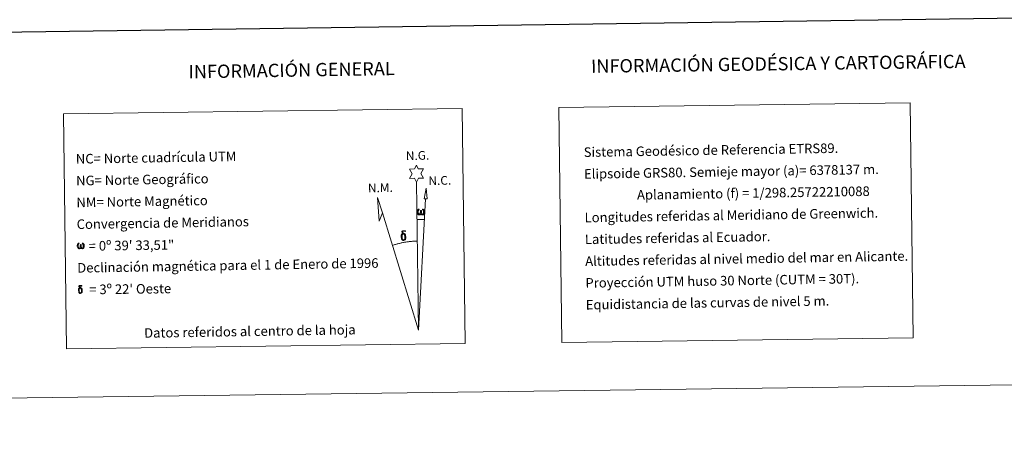
# Model space of a CAD drawing. Units: metres. Extents: x 590185 to 594679, y 4677727 to 4680755.
# Drawn here: x 593171 to 594096, y 4677727 to 4678121 of the extents above; entities that cross this region are included whole.
import ezdxf
from ezdxf.enums import TextEntityAlignment as Align

# ---------------------------------------------------------------- set-up
doc = ezdxf.new("R2010")
doc.units = ezdxf.units.M
doc.header["$MEASUREMENT"] = 0
doc.layers.add('Level 63', color=7, linetype='Continuous', lineweight=0)
doc.styles.add('Arial', font='ARIAL.TTF', dxfattribs={"height": 0.2})

msp = doc.modelspace()

# ---------------------------------------------------------------- linework, layer by layer
at = {"layer": 'Level 63', "linetype": 'Continuous', "lineweight": 0}
msp.add_line((593544.79, 4677933.61, -0.24), (593551.51, 4677933.44, -0.24), dxfattribs=at)
for points in [[(590224.03, 4677726.81, -0.24), (590184.81, 4680696.56, -0.24), (594639.42, 4680755.4, -0.24), (594678.63, 4677785.64, -0.24), (590224.03, 4677726.81, -0.24)], [(593677.77, 4678039.01, -0.24), (594007.87, 4678043.37, -0.24), (594010.79, 4677822.33, -0.24), (593680.69, 4677817.97, -0.24), (593677.77, 4678039.01, -0.24)], [(593212.23, 4678032.87, -0.24), (593586.9, 4678037.81, -0.24), (593589.82, 4677816.77, -0.24), (593215.14, 4677811.82, -0.24), (593212.23, 4678032.87, -0.24)], [(593544.17, 4677968.75, -0.24), (593542.17, 4677972.41, -0.24), (593537.39, 4677972.04, -0.24), (593539.95, 4677976.55, -0.24), (593537.43, 4677980.99, -0.24), (593542.18, 4677981.22, -0.24), (593543.97, 4677984.58, -0.24), (593545.67, 4677981.19, -0.24), (593550.63, 4677981.22, -0.24), (593548.23, 4677976.65, -0.24), (593550.62, 4677972.27, -0.24), (593545.87, 4677972.28, -0.24), (593544.17, 4677968.75, -0.24)], [(593554.07, 4677952.97, -0.24), (593551.11, 4677953, -0.24), (593553.09, 4677963.11, -0.24), (593554.07, 4677952.97, -0.24)], [(593512.03, 4677939.89, -0.24), (593508.81, 4677931.85, -0.24), (593507.39, 4677954.35, -0.24), (593512.03, 4677939.89, -0.24)], [(593548.26, 4677939.09, -0.24), (593547.83, 4677938.25, -0.24), (593547.47, 4677937.96, -0.24), (593547.1, 4677937.81, -0.24), (593546.37, 4677937.86, -0.24), (593545.92, 4677938.05, -0.24), (593545.61, 4677938.31, -0.24), (593545.41, 4677938.51, -0.24), (593545.2, 4677938.82, -0.24), (593544.97, 4677939.6, -0.24), (593544.85, 4677940.28, -0.24), (593544.82, 4677941.05, -0.24), (593544.89, 4677941.55, -0.24), (593545.11, 4677942.21, -0.24), (593545.31, 4677942.57, -0.24), (593545.59, 4677942.97, -0.24), (593546.03, 4677943.34, -0.24), (593546.68, 4677943.32, -0.24), (593546.46, 4677942.82, -0.24), (593546.12, 4677942.47, -0.24), (593545.84, 4677941.9, -0.24), (593545.7, 4677941.05, -0.24), (593545.75, 4677940.23, -0.24), (593545.86, 4677939.45, -0.24), (593545.97, 4677939.03, -0.24), (593546.14, 4677938.73, -0.24), (593546.46, 4677938.56, -0.24), (593546.82, 4677938.5, -0.24), (593547.05, 4677938.59, -0.24), (593547.27, 4677938.75, -0.24), (593547.53, 4677939.33, -0.24), (593547.63, 4677939.83, -0.24), (593547.71, 4677940.28, -0.24), (593547.8, 4677940.77, -0.24), (593547.85, 4677941.73, -0.24), (593547.83, 4677942, -0.24), (593548.61, 4677942.01, -0.24), (593548.61, 4677940.89, -0.24), (593548.66, 4677940.31, -0.24), (593548.74, 4677939.8, -0.24), (593548.98, 4677939.18, -0.24), (593549.15, 4677938.87, -0.24), (593549.33, 4677938.69, -0.24), (593549.72, 4677938.56, -0.24), (593549.96, 4677938.53, -0.24), (593550.2, 4677938.56, -0.24), (593550.43, 4677938.83, -0.24), (593550.52, 4677939.12, -0.24), (593550.68, 4677939.69, -0.24), (593550.73, 4677940.27, -0.24), (593550.69, 4677941.5, -0.24), (593550.43, 4677942.21, -0.24), (593549.81, 4677942.88, -0.24), (593549.73, 4677943.3, -0.24), (593550.44, 4677943.28, -0.24), (593551, 4677942.85, -0.24), (593551.25, 4677942.41, -0.24), (593551.42, 4677941.94, -0.24), (593551.56, 4677941.25, -0.24), (593551.61, 4677940.53, -0.24), (593551.45, 4677939.63, -0.24), (593551.2, 4677938.92, -0.24), (593550.89, 4677938.33, -0.24), (593550.54, 4677938.05, -0.24), (593549.97, 4677937.82, -0.24), (593549.44, 4677937.81, -0.24), (593549.05, 4677937.94, -0.24), (593548.79, 4677938.12, -0.24), (593548.58, 4677938.47, -0.24), (593548.26, 4677939.09, -0.24)], [(593532.26, 4677919.81, -0.24), (593531.61, 4677919.88, -0.24), (593531.05, 4677919.72, -0.24), (593530.79, 4677920.34, -0.24), (593531.59, 4677920.54, -0.24), (593531.03, 4677920.93, -0.24), (593530.75, 4677921.17, -0.24), (593530.19, 4677921.9, -0.24), (593530.19, 4677922.23, -0.24), (593530.4, 4677922.6, -0.24), (593530.81, 4677922.91, -0.24), (593531.36, 4677923, -0.24), (593532.8, 4677923.02, -0.24), (593533.26, 4677922.99, -0.24), (593533.47, 4677922.81, -0.24), (593533.58, 4677922.42, -0.24), (593533.26, 4677922.31, -0.24), (593532.11, 4677922.49, -0.24), (593531.35, 4677922.49, -0.24), (593530.89, 4677922.4, -0.24), (593530.49, 4677922.07, -0.24), (593530.92, 4677921.36, -0.24), (593532.44, 4677920.47, -0.24), (593533.2, 4677919.99, -0.24), (593533.27, 4677919.87, -0.24), (593533.51, 4677919.49, -0.24), (593533.73, 4677918.99, -0.24), (593533.81, 4677918.6, -0.24), (593533.92, 4677917.32, -0.24), (593533.94, 4677916.04, -0.24), (593533.9, 4677915.65, -0.24), (593533.78, 4677915.14, -0.24), (593533.61, 4677914.7, -0.24), (593533.52, 4677914.55, -0.24), (593533.05, 4677915.09, -0.24), (593533.12, 4677915.55, -0.24), (593533.2, 4677915.97, -0.24), (593533.19, 4677917.25, -0.24), (593533.03, 4677918.53, -0.24), (593532.91, 4677918.89, -0.24), (593532.73, 4677919.39, -0.24), (593532.26, 4677919.81, -0.24)], [(593530.11, 4677914.91, -0.24), (593529.91, 4677915.38, -0.24), (593529.86, 4677915.76, -0.24), (593529.68, 4677917.04, -0.24), (593529.66, 4677917.98, -0.24), (593529.69, 4677918.3, -0.24), (593529.67, 4677918.71, -0.24), (593529.84, 4677919.17, -0.24), (593529.98, 4677919.59, -0.24), (593530.08, 4677919.76, -0.24), (593530.79, 4677920.34, -0.24), (593531.05, 4677919.72, -0.24), (593530.6, 4677919.2, -0.24), (593530.53, 4677918.73, -0.24), (593530.42, 4677918.32, -0.24), (593530.44, 4677917.06, -0.24), (593530.57, 4677915.78, -0.24), (593530.72, 4677915.4, -0.24), (593530.87, 4677914.95, -0.24), (593531.39, 4677914.55, -0.24), (593531.96, 4677914.45, -0.24), (593532.58, 4677914.64, -0.24), (593533.05, 4677915.09, -0.24), (593533.52, 4677914.55, -0.24), (593532.87, 4677914, -0.24), (593532.08, 4677913.75, -0.24), (593531.25, 4677913.87, -0.24), (593530.71, 4677914.14, -0.24), (593530.43, 4677914.35, -0.24), (593530.35, 4677914.47, -0.24), (593530.11, 4677914.91, -0.24)], [(593228.55, 4677907.15, -0.24), (593228.13, 4677906.35, -0.24), (593227.44, 4677905.93, -0.24), (593226.73, 4677905.97, -0.24), (593226, 4677906.4, -0.24), (593225.61, 4677906.89, -0.24), (593225.39, 4677907.64, -0.24), (593225.27, 4677908.29, -0.24), (593225.25, 4677909.04, -0.24), (593225.31, 4677909.51, -0.24), (593225.51, 4677910.14, -0.24), (593225.97, 4677910.87, -0.24), (593226.4, 4677911.23, -0.24), (593227.02, 4677911.22, -0.24), (593226.81, 4677910.74, -0.24), (593226.49, 4677910.4, -0.24), (593226.21, 4677909.85, -0.24), (593226.08, 4677909.04, -0.24), (593226.13, 4677908.25, -0.24), (593226.24, 4677907.5, -0.24), (593226.51, 4677906.81, -0.24), (593227.17, 4677906.59, -0.24), (593227.59, 4677906.83, -0.24), (593227.83, 4677907.45, -0.24), (593227.91, 4677907.89, -0.24), (593228, 4677908.36, -0.24), (593228.1, 4677908.77, -0.24), (593228.15, 4677909.7, -0.24), (593228.13, 4677909.95, -0.24), (593228.88, 4677909.97, -0.24), (593228.88, 4677908.89, -0.24), (593228.93, 4677908.33, -0.24), (593229.01, 4677907.84, -0.24), (593229.23, 4677907.25, -0.24), (593229.38, 4677906.91, -0.24), (593229.53, 4677906.72, -0.24), (593229.94, 4677906.65, -0.24), (593230.41, 4677906.66, -0.24), (593230.72, 4677907.19, -0.24), (593230.87, 4677907.75, -0.24), (593230.91, 4677908.3, -0.24), (593230.88, 4677909.48, -0.24), (593230.63, 4677910.16, -0.24), (593230.03, 4677910.81, -0.24), (593229.95, 4677911.21, -0.24), (593230.63, 4677911.19, -0.24), (593231.17, 4677910.77, -0.24), (593231.57, 4677909.91, -0.24), (593231.75, 4677908.55, -0.24), (593231.61, 4677907.69, -0.24), (593231.37, 4677907.01, -0.24), (593231.08, 4677906.44, -0.24), (593230.7, 4677906.21, -0.24), (593230.19, 4677905.95, -0.24), (593229.69, 4677905.94, -0.24), (593229.05, 4677906.23, -0.24), (593228.67, 4677906.64, -0.24), (593228.55, 4677907.15, -0.24)], [(593226.74, 4677864.94, -0.24), (593226.59, 4677865.31, -0.24), (593226.55, 4677865.62, -0.24), (593226.4, 4677866.64, -0.24), (593226.39, 4677867.39, -0.24), (593226.41, 4677867.65, -0.24), (593226.4, 4677867.97, -0.24), (593226.53, 4677868.35, -0.24), (593226.64, 4677868.68, -0.24), (593226.72, 4677868.82, -0.24), (593227.29, 4677869.28, -0.24), (593227.49, 4677868.78, -0.24), (593227.14, 4677868.37, -0.24), (593227.08, 4677868, -0.24), (593227, 4677867.66, -0.24), (593227.01, 4677866.66, -0.24), (593227.11, 4677865.63, -0.24), (593227.23, 4677865.33, -0.24), (593227.35, 4677864.96, -0.24), (593227.77, 4677864.65, -0.24), (593228.23, 4677864.57, -0.24), (593228.72, 4677864.72, -0.24), (593229.1, 4677865.08, -0.24), (593229.48, 4677864.65, -0.24), (593228.96, 4677864.2, -0.24), (593228.32, 4677864.01, -0.24), (593227.66, 4677864.1, -0.24), (593227.22, 4677864.32, -0.24), (593227, 4677864.49, -0.24), (593226.94, 4677864.58, -0.24), (593226.74, 4677864.94, -0.24)], [(593228.46, 4677868.85, -0.24), (593227.95, 4677868.91, -0.24), (593227.49, 4677868.78, -0.24), (593227.29, 4677869.28, -0.24), (593227.93, 4677869.44, -0.24), (593227.48, 4677869.75, -0.24), (593227.25, 4677869.94, -0.24), (593226.81, 4677870.53, -0.24), (593226.81, 4677870.79, -0.24), (593226.98, 4677871.09, -0.24), (593227.3, 4677871.33, -0.24), (593227.74, 4677871.4, -0.24), (593228.9, 4677871.43, -0.24), (593229.27, 4677871.4, -0.24), (593229.44, 4677871.25, -0.24), (593229.52, 4677870.94, -0.24), (593229.27, 4677870.86, -0.24), (593228.34, 4677871, -0.24), (593227.73, 4677871, -0.24), (593227.37, 4677870.93, -0.24), (593227.05, 4677870.67, -0.24), (593227.39, 4677870.1, -0.24), (593228.61, 4677869.38, -0.24), (593229.21, 4677868.99, -0.24), (593229.27, 4677868.9, -0.24), (593229.46, 4677868.6, -0.24), (593229.64, 4677868.19, -0.24), (593229.71, 4677867.89, -0.24), (593229.79, 4677866.86, -0.24), (593229.81, 4677865.84, -0.24), (593229.78, 4677865.53, -0.24), (593229.68, 4677865.12, -0.24), (593229.55, 4677864.76, -0.24), (593229.48, 4677864.65, -0.24), (593229.09, 4677865.08, -0.24), (593229.16, 4677865.45, -0.24), (593229.22, 4677865.78, -0.24), (593229.21, 4677866.81, -0.24), (593229.08, 4677867.83, -0.24), (593228.98, 4677868.12, -0.24), (593228.84, 4677868.52, -0.24), (593228.46, 4677868.85, -0.24)]]:
    msp.add_polyline3d(points, close=True, dxfattribs=at)
at = {"layer": 'Level 63', "linetype": 'Continuous', "lineweight": 30}
msp.add_polyline3d([(590993, 4680494.7, -0.24), (591026.93, 4678079.94, -0.24), (594581.57, 4678129.89, -0.24), (594547.69, 4680541.65, -0.24), (590993, 4680494.7, -0.24)], dxfattribs=at)
at = {"layer": 'Level 63', "linetype": 'Continuous', "lineweight": 0}
for points in [[(593546.01, 4677829.59, -0.24), (593544.17, 4677968.75, -0.24)], [(593546.01, 4677829.59, -0.24), (593552.56, 4677952.99, -0.24)], [(593546.01, 4677829.59, -0.24), (593512.03, 4677939.89, -0.24)], [(593544.88, 4677913.25, -0.24), (593544.11, 4677913.23, -0.24), (593543.34, 4677913.21, -0.24), (593542.57, 4677913.18, -0.24), (593541.8, 4677913.14, -0.24), (593541.03, 4677913.1, -0.24), (593540.26, 4677913.04, -0.24), (593539.49, 4677912.98, -0.24), (593538.73, 4677912.91, -0.24), (593537.96, 4677912.83, -0.24), (593537.19, 4677912.75, -0.24), (593536.43, 4677912.66, -0.24), (593535.67, 4677912.56, -0.24), (593534.9, 4677912.45, -0.24), (593534.14, 4677912.33, -0.24), (593533.38, 4677912.21, -0.24), (593532.62, 4677912.07, -0.24), (593531.87, 4677911.94, -0.24), (593531.11, 4677911.79, -0.24), (593530.36, 4677911.63, -0.24), (593529.6, 4677911.47, -0.24), (593528.85, 4677911.3, -0.24), (593528.11, 4677911.12, -0.24), (593527.36, 4677910.94, -0.24), (593526.61, 4677910.75, -0.24), (593525.87, 4677910.55, -0.24), (593525.13, 4677910.34, -0.24), (593524.39, 4677910.12, -0.24), (593523.66, 4677909.9, -0.24), (593522.93, 4677909.67, -0.24), (593522.19, 4677909.43, -0.24), (593521.47, 4677909.19, -0.24)]]:
    msp.add_polyline3d(points, dxfattribs=at)

# ---------------------------------------------------------------- texts
at = {"layer": 'Level 63', "linetype": 'Continuous', "lineweight": 0, "style": 'Arial'}
for s, height, rotation, p in [('INFORMACIÓN GEODÉSICA Y CARTOGRÁFICA', 12.4999, 0.7574, (593884.05, 4678080.02, -0.24)), ('INFORMACIÓN GENERAL', 12.4998, 0.93975, (593426.66, 4678074.03, -0.24)), ('Datos referidos al centro de la hoja', 8.9999, 0.93975, (593387.45, 4677828.4, -0.24))]:
    msp.add_text(s, height=height, rotation=rotation, dxfattribs=at).set_placement(p, align=Align.MIDDLE_CENTER)
for s, height, rotation, p in [('NC= Norte cuadrícula UTM', 8.9999, 0.93975, (593223.85, 4677990.53, -0.24)), ('Sistema Geodésico de Referencia ETRS89.', 8.9999, 0.93975, (593701.2, 4677996.83, -0.24)), ('Elipsoide GRS80. Semieje mayor (a)= 6378137 m.', 8.9999, 0.93975, (593701.48, 4677976.34, -0.24)), ('NG= Norte Geográfico', 8.9999, 0.93975, (593224.12, 4677970.03, -0.24)), ('                  Aplanamiento (f) = 1/298.25722210088', 8.9999, 0.93975, (593701.75, 4677955.84, -0.24)), ('NM= Norte Magnético', 8.9999, 0.93975, (593224.4, 4677949.53, -0.24)), ('Longitudes referidas al Meridiano de Greenwich.', 8.9999, 0.93975, (593702.02, 4677935.34, -0.24)), ('Convergencia de Meridianos', 8.9999, 0.93975, (593224.66, 4677929.04, -0.24)), ('Latitudes referidas al Ecuador.', 8.9999, 0.93975, (593702.29, 4677914.84, -0.24)), ('    = 0º 39\' 33,51"', 9, 0.7574, (593224.93, 4677908.54, 0.01)), ('Declinación magnética para el 1 de Enero de 1996', 8.9999, 0.93975, (593225.21, 4677888.04, -0.24)), ('Altitudes referidas al nivel medio del mar en Alicante.', 8.9999, 0.93975, (593702.56, 4677894.34, -0.24)), ('Proyección UTM huso 30 Norte (CUTM = 30T).', 8.9999, 0.93975, (593702.83, 4677873.85, -0.24)), ("    = 3º 22' Oeste", 9, 0.7574, (593225.47, 4677867.54, 0.01)), ('Equidistancia de las curvas de nivel 5 m.', 8.9999, 0.93975, (593703.1, 4677853.35, -0.24))]:
    msp.add_text(s, height=height, rotation=rotation, dxfattribs=at).set_placement(p, align=Align.MIDDLE_LEFT)
for s, p in [('N.G.', (593534.2, 4677986.82, -0.24)), ('N.C.', (593555.4, 4677963.31, -0.24)), ('N.M.', (593498.55, 4677956.44, -0.24))]:
    msp.add_text(s, height=8.187, rotation=1.39435, dxfattribs=at).set_placement(p, align=Align.BOTTOM_LEFT)

doc.saveas('drawing.dxf')
